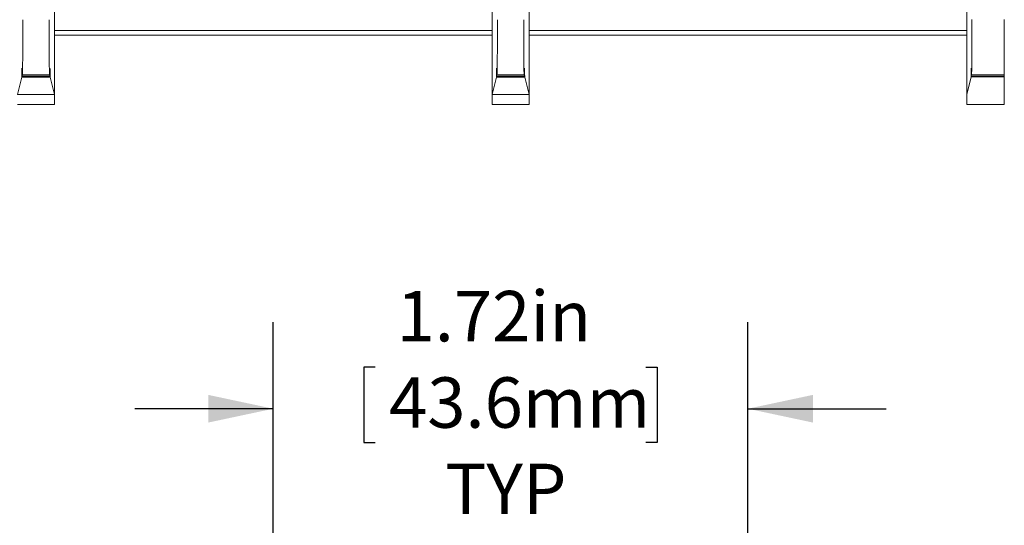
# Model space of a CAD drawing. Units: inches. Extents: x 0.3 to 10.7, y 0.3 to 8.3.
# Drawn here: x 3.7 to 5.2, y 4.9 to 5.6 of the extents above; entities that cross this region are included whole.
import ezdxf

# ---------------------------------------------------------------- set-up
doc = ezdxf.new("R2010")
doc.units = ezdxf.units.IN
doc.header["$MEASUREMENT"] = 0
doc.layers.add('DETAIL', color=7, linetype='Continuous')
doc.styles.add('SLDTEXTSTYLE0', font='TXT', dxfattribs={"width": 0.605})
doc.dimstyles.new('SLDDIMSTYLE1', dxfattribs={"dimtxt": 0.07078, "dimasz": 0.094, "dimexe": 0, "dimexo": 0.0625, "dimgap": 0.017695, "dimtad": 0, "dimtih": 1, "dimtoh": 1, "dimlfac": 2.5, "dimrnd": 1e-09, "dimzin": 12, "dimdsep": 46, "dimtxsty": 'SLDTEXTSTYLE0', "dimsah": 1, "dimcen": 0.09, "dimadec": 0, "dimazin": 3, "dimtfac": 1, "dimtmove": 0, "dimatfit": 0, "dimfxl": 1, "dimfrac": 2, "dimtolj": 1, "dimtzin": 12, "dimarcsym": 0})

# ---------------------------------------------------------------- blocks, each defined once
blk = doc.blocks.new('_D_4')
at = {"layer": 'DETAIL'}
for p, q in [((4.1109, 4.8873), (4.1109, 5.1989)), ((4.7969, 4.8873), (4.7969, 5.1989)), ((4.2581, 5.134), (4.2419, 5.134)), ((4.2419, 5.134), (4.2419, 5.0253)), ((4.6496, 5.134), (4.6659, 5.134)), ((4.6659, 5.134), (4.6659, 5.0253)), ((4.1109, 5.0739), (3.9109, 5.0739)), ((4.7969, 5.0739), (4.9969, 5.0739)), ((4.2419, 5.0253), (4.2581, 5.0253)), ((4.6659, 5.0253), (4.6496, 5.0253))]:
    blk.add_line(p, q, dxfattribs=at)
for points in [[(4.1109, 5.0739), (4.0169, 5.0939), (4.0169, 5.0539)], [(4.7969, 5.0739), (4.8909, 5.0539), (4.8909, 5.0939)]]:
    blk.add_solid(points, dxfattribs=at)
at = {"layer": 'DETAIL', "char_height": 0.07292, "attachment_point": 1, "style": 'SLDTEXTSTYLE0'}
for s, insert in [('1.72in', (4.2891, 5.2442, 0.0016)), ('43.6mm', (4.2783, 5.1193, 0.0016)), ('TYP', (4.3593, 4.9944, 0.0016))]:
    blk.add_mtext(s, dxfattribs=dict(at, insert=insert))

msp = doc.modelspace()

# ---------------------------------------------------------------- linework, layer by layer
at = {"color": 7, "linetype": 'Continuous', "lineweight": 15}
for p, q in [((4.42717, 5.52839), (4.42717, 5.93091)), ((5.11317, 5.93091), (5.11317, 5.52845)), ((3.79453, 5.73858), (3.79453, 5.52839)), ((4.48053, 5.73858), (4.48053, 5.52839)), ((5.16757, 5.63643), (5.16757, 5.55648)), ((3.79453, 5.62076), (4.42717, 5.62076)), ((3.79453, 5.61378), (4.42717, 5.61378)), ((4.48053, 5.62076), (5.11317, 5.62076)), ((4.48053, 5.61378), (5.11317, 5.61378)), ((3.74745, 5.5535), (3.74117, 5.52839)), ((3.78826, 5.5535), (3.74745, 5.5535)), ((3.74818, 5.55642), (3.74775, 5.55469)), ((3.74775, 5.55469), (3.78796, 5.55469)), ((3.78753, 5.55642), (3.74818, 5.55642)), ((3.78796, 5.55469), (3.78753, 5.55642)), ((3.79453, 5.52839), (3.78826, 5.5535)), ((4.43345, 5.5535), (4.42717, 5.52839)), ((4.47426, 5.5535), (4.43345, 5.5535)), ((4.43418, 5.55642), (4.43375, 5.55469)), ((4.43375, 5.55469), (4.47396, 5.55469)), ((4.47353, 5.55642), (4.43418, 5.55642)), ((4.47396, 5.55469), (4.47353, 5.55642)), ((4.48053, 5.52839), (4.47426, 5.5535)), ((5.11317, 5.52845), (5.11945, 5.55356)), ((5.16757, 5.55356), (5.11945, 5.55356)), ((5.11975, 5.55475), (5.12018, 5.55648)), ((5.11975, 5.55475), (5.16757, 5.55475)), ((5.16757, 5.55648), (5.12018, 5.55648)), ((5.16757, 5.55648), (5.16757, 5.55475)), ((5.16757, 5.55356), (5.16757, 5.55475)), ((5.16757, 5.55356), (5.16757, 5.51378)), ((3.74117, 5.52839), (3.79453, 5.52839)), ((3.79453, 5.52839), (3.79453, 5.51372)), ((4.42717, 5.52839), (4.48053, 5.52839)), ((4.42717, 5.51372), (4.42717, 5.52839)), ((4.48053, 5.52839), (4.48053, 5.51372)), ((5.11317, 5.51378), (5.11317, 5.52845)), ((3.79453, 5.51372), (3.74117, 5.51372)), ((4.48053, 5.51372), (4.42717, 5.51372)), ((5.16757, 5.51378), (5.11317, 5.51378))]:
    msp.add_line(p, q, dxfattribs=at)
for centre, major_axis, start_param, end_param in [((3.74816, 5.63637), (0, 0.08), 3.1764992, 4.712389), ((3.78755, 5.63637), (0, 0.08), 1.5707963, 3.1066861), ((4.43416, 5.63637), (0, 0.08), 3.1764992, 4.712389), ((4.47355, 5.63637), (0, 0.08), 1.5707963, 3.1066861), ((5.12016, 5.63643), (0, 0.08), 3.1764992, 4.712389), ((3.7476, 5.54835), (0, 0.018), 5.0726044, 7.5635794), ((3.78811, 5.54835), (0, 0.018), 5.0027912, 7.4937663), ((4.4336, 5.54835), (0, 0.018), 5.0726044, 7.5635794), ((4.47411, 5.54835), (0, 0.018), 5.0027912, 7.4937663), ((5.1196, 5.54835), (0, 0.018), 5.0761781, 7.5600057)]:
    msp.add_ellipse(centre, major_axis=major_axis, ratio=0.0087269, start_param=start_param, end_param=end_param, dxfattribs=at)

# ---------------------------------------------------------------- dimensions: what is measured, and where the dimension line sits
at = {"layer": 'DETAIL'}
dim = msp.add_linear_dim(base=(4.7968532969, 5.0739162624), p1=(4.1108532969, 4.8273421698), p2=(4.7968532969, 4.8273421698), text='<>\\PTYP', dimstyle='SLDDIMSTYLE1', dxfattribs=at)
dim.commit()
dim.dimension.update_dxf_attribs({"geometry": '_D_4', "text_midpoint": (4.4538532969, 5.0739162624), "dimtype": 160})

doc.saveas('drawing.dxf')
